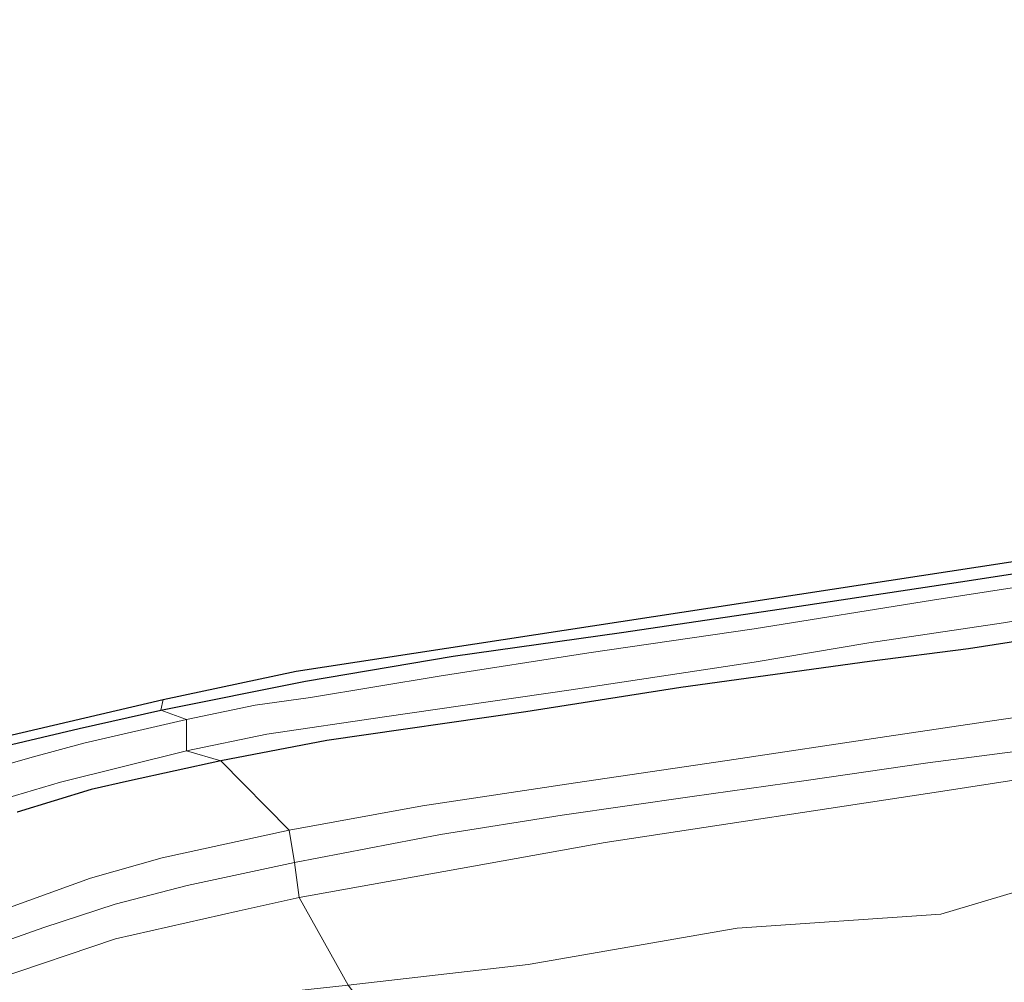
# Model space of a CAD drawing. Units: metres. Extents: x 99989 to 110003, y 406250 to 412503.
# Drawn here: x 100545 to 100647, y 409216 to 409316 of the extents above; entities that cross this region are included whole.
import ezdxf

# ---------------------------------------------------------------- set-up
doc = ezdxf.new("R2010")
doc.units = ezdxf.units.M
for name, color, linetype, lineweight in [('B-ME-GR-BOOM-GV-B6', 93, 'Continuous', 18), ('B-ME-IE-GRASLAND-GV-B6', 93, 'Continuous', 18), ('B-ME-IE-GRONDWERKLIJN-GROND_INGERICHT-GV-B6', 253, 'Continuous', 18), ('B-ME-IE-HULPGEOMETRIE-L-B1', 53, 'Continuous', 18), ('B-ME-OG-WATER-GV-B6', 153, 'Continuous', 18), ('B-ME-VH-VERH_SOORT-KLINKERS-GV-B6', 8, 'IE-TERREINAFSCHEIDING-NATUURLIJK-HOUTWAL', 18)]:
    doc.layers.add(name, color=color, linetype=linetype, lineweight=lineweight)
doc.layers.add('B-ME-GW-INSTEEKWATERGANG-L-B1', color=10, linetype='Continuous')
doc.layers.add('B-ME-KG-KADASTRAAL-OPNAMEDTMGRENS-L-B1', color=10, linetype='Continuous')
doc.linetypes.add('IE-TERREINAFSCHEIDING-NATUURLIJK-HOUTWAL', pattern='A,7,-1.5,[67,NLCS.SHX,S=0.75,R=45,X=0,Y=0],-1.5,7,-1.5,[70,NLCS.SHX,S=0.75,R=0,X=0,Y=0],-1.5', length=20)

msp = doc.modelspace()

# ---------------------------------------------------------------- linework, layer by layer
at = {"layer": 'B-ME-GR-BOOM-GV-B6'}
for points in [[(100574.093, 409224.585, 0.429), (100605.888, 409230.309, 0.449), (100641.018, 409235.637, 0.528), (100674.104, 409240.775, 0.628), (100700.42, 409244.636, 0.509), (100701.973, 409243.131, 0.528), (100703.129, 409238.293, 0.528), (100701.926, 409234.765, 0.528), (100701.08, 409232.154, 0.339), (100684.198, 409224.049, 0.489), (100672.6, 409217.376, 0.518), (100666.928, 409216.318, 0.518), (100663.827, 409225.275, 0.548), (100661.976, 409229.99, 0.528), (100655.118, 409227.115, 0.528), (100640.795, 409222.839, 0.528), (100619.612, 409221.399, 0.528), (100597.883, 409217.611, 0.489), (100579.183, 409215.465, 0.25), (100574.093, 409224.585, 0.429)], [(100574.093, 409224.585, 0.429), (100579.183, 409215.465, 0.25), (100570.838, 409214.576, 0.37), (100561.022, 409209.98, 0.33), (100553.562, 409206.937, 0.31), (100541.574, 409205.316, 0.539), (100538.459, 409204.605, 0.559), (100534.803, 409201.542, 0.569), (100527.004, 409196.816, 0.539), (100521.796, 409194.872, 0.559), (100510.713, 409192.424, 0.509), (100509.315, 409193.175, 0.499), (100507.553, 409196.484, 0.509), (100504.936, 409200.418, 0.489), (100516.525, 409205.272, 0.598), (100529.22, 409210.586, 0.648), (100542.43, 409216.068, 0.489), (100554.965, 409220.276, 0.549), (100567.829, 409223.218, 0.559), (100574.093, 409224.585, 0.429)]]:
    msp.add_polyline3d(points, dxfattribs=at)
at = {"layer": 'B-ME-GW-INSTEEKWATERGANG-L-B1'}
for points in [[(100559.7, 409244.061, 0.061), (100574.729, 409247.078, 0.111), (100590.091, 409249.684, 0.071), (100607.614, 409252.168, -0.068), (100624.227, 409254.625, 0.071), (100643.564, 409257.542, -0.088), (100663.798, 409260.631, 0.111), (100679.132, 409262.911, 0.081), (100687.258, 409264.491, 0.21), (100702.786, 409266.583, 0.389), (100717.215, 409268.455, 0.479), (100734.169, 409271.356, 0.349), (100752.846, 409274.094, 0.469), (100774.539, 409277.319, 0.27), (100792.298, 409279.795, 0.27), (100803.1, 409281.418, 0.25), (100812.886, 409282.563, 0.29)], [(100807.948, 409275.036, 0.139), (100796.236, 409273.388, 0.169), (100780.228, 409271.075, 0.129), (100768.62, 409269.259, 0.209), (100755.212, 409267.482, 0.169), (100740.664, 409265.305, 0.109), (100729.501, 409263.767, 0.06), (100710.254, 409260.828, 0.02), (100688.06, 409257.292, 0.09), (100671.44, 409254.598, -0.05), (100658.595, 409252.786, -0.05), (100643.678, 409250.456, -0.06), (100633.378, 409249.145, -0.01), (100613.756, 409246.437, 0.1), (100597.65, 409243.909, -0.03), (100576.965, 409240.925, 0.106), (100565.921, 409238.809, 0.106)], [(100543.564, 409240.369, 0.225), (100551.195, 409242.173, 0.106), (100559.7, 409244.061, 0.061)], [(100565.921, 409238.809, 0.106), (100556.421, 409236.722, 0.116), (100552.437, 409235.811, 0.042), (100544.755, 409233.473, 0.071)]]:
    msp.add_polyline3d(points, dxfattribs=at)
at = {"layer": 'B-ME-IE-GRASLAND-GV-B6'}
for points in [[(100559.7, 409244.061, 0.061), (100574.729, 409247.078, 0.111), (100590.091, 409249.684, 0.071), (100607.614, 409252.168, -0.068), (100624.227, 409254.625, 0.071), (100643.564, 409257.542, -0.088), (100663.798, 409260.631, 0.111), (100679.132, 409262.911, 0.081), (100687.258, 409264.491, 0.21), (100702.786, 409266.583, 0.389), (100717.215, 409268.455, 0.479), (100734.169, 409271.356, 0.349), (100752.846, 409274.094, 0.469), (100774.539, 409277.319, 0.27), (100792.298, 409279.795, 0.27), (100803.1, 409281.418, 0.25), (100812.886, 409282.563, 0.29)], [(100814.995, 409281.094, -0.935), (100804.27, 409279.596, -0.932), (100794.06, 409278.263, -0.93), (100781.242, 409276.159, -0.927), (100767.604, 409274.007, -0.924), (100750.756, 409271.557, -0.92), (100740.802, 409270.308, -0.918), (100732.538, 409268.95, -0.916), (100724.641, 409267.745, -0.915), (100713.777, 409265.851, -0.912), (100702.03, 409264.258, -0.91), (100685.724, 409262.3, -0.906), (100670.058, 409260.431, -0.903), (100654.495, 409257.777, -0.899), (100639.925, 409255.509, -0.896), (100621.387, 409252.548, -0.892), (100604.191, 409250.036, -0.888), (100588.635, 409247.618, -0.885), (100575.268, 409245.404, -0.882), (100569.513, 409244.603, -0.881), (100562.362, 409243.118, -0.879), (100559.7, 409244.061, 0.061)], [(100562.368, 409239.841, -0.879), (100570.717, 409241.56, -0.881), (100582.944, 409243.374, -0.884), (100602.35, 409246.18, -0.888), (100621.395, 409249.07, -0.892), (100633.338, 409251.093, -0.895), (100647.336, 409253.16, -0.898), (100658.215, 409254.908, -0.9), (100670.726, 409256.513, -0.903), (100685.003, 409258.753, -0.906), (100696.479, 409260.409, -0.908), (100709.199, 409262.299, -0.911), (100723.33, 409264.526, -0.914), (100739.449, 409266.908, -0.918), (100756.332, 409269.303, -0.921), (100771.263, 409271.486, -0.925), (100786.458, 409273.989, -0.928), (100800.943, 409275.895, -0.931), (100813.795, 409277.944, -0.934)], [(100807.948, 409275.036, 0.139), (100796.236, 409273.388, 0.169), (100780.228, 409271.075, 0.129), (100768.62, 409269.259, 0.209), (100755.212, 409267.482, 0.169), (100740.664, 409265.305, 0.109), (100729.501, 409263.767, 0.06), (100710.254, 409260.828, 0.02), (100688.06, 409257.292, 0.09), (100671.44, 409254.598, -0.05), (100658.595, 409252.786, -0.05), (100643.678, 409250.456, -0.06), (100633.378, 409249.145, -0.01), (100613.756, 409246.437, 0.1), (100597.65, 409243.909, -0.03), (100576.965, 409240.925, 0.106), (100565.921, 409238.809, 0.106), (100562.368, 409239.841, -0.879)], [(100565.921, 409238.809, 0.106), (100576.965, 409240.925, 0.106), (100597.65, 409243.909, -0.03), (100613.756, 409246.437, 0.1), (100633.378, 409249.145, -0.01), (100643.678, 409250.456, -0.06), (100658.595, 409252.786, -0.05), (100671.44, 409254.598, -0.05), (100688.06, 409257.292, 0.09), (100710.254, 409260.828, 0.02), (100729.501, 409263.767, 0.06), (100740.664, 409265.305, 0.109), (100755.212, 409267.482, 0.169), (100768.62, 409269.259, 0.209), (100780.228, 409271.075, 0.129), (100796.236, 409273.388, 0.169), (100807.948, 409275.036, 0.139)], [(100815.872, 409270.705, 0.606), (100805.677, 409267.841, 0.571), (100795.029, 409265.584, 0.586), (100786.775, 409264.138, 0.613), (100783.011, 409263.479, 0.626), (100767.643, 409261.107, 0.591), (100754.04, 409259.253, 0.611), (100738.913, 409256.992, 0.651), (100727.236, 409255.331, 0.611), (100716.098, 409253.426, 0.626), (100705.417, 409251.843, 0.571), (100689.424, 409249.546, 0.526), (100673.638, 409246.914, 0.526), (100660.873, 409245.078, 0.536), (100647.075, 409243.103, 0.586), (100635.204, 409241.321, 0.606), (100618.595, 409238.833, 0.601), (100602.81, 409236.511, 0.596), (100586.914, 409234.119, 0.616), (100573.035, 409231.591, 0.561), (100565.921, 409238.809, 0.106)], [(100541.977, 409240.998, 0.388), (100559.946, 409245.185, 0.228)], [(100559.946, 409245.185, 0.228), (100559.7, 409244.061, 0.061), (100551.195, 409242.173, 0.106), (100543.564, 409240.369, 0.225)], [(100559.7, 409244.061, 0.061), (100562.362, 409243.118, -0.879), (100551.68, 409240.639, -0.879), (100546.465, 409239.228, -0.879), (100540.471, 409237.521, -0.879)], [(100543.564, 409240.369, 0.225), (100551.195, 409242.173, 0.106), (100559.7, 409244.061, 0.061)], [(100674.104, 409240.775, 0.628), (100641.018, 409235.637, 0.528), (100605.888, 409230.309, 0.449), (100574.093, 409224.585, 0.429), (100573.591, 409228.242, 0.566), (100588.765, 409231.156, 0.626), (100601.426, 409233.159, 0.635), (100614.949, 409235.079, 0.675), (100626.817, 409236.743, 0.67), (100639.447, 409238.61, 0.68), (100653.888, 409240.483, 0.606)], [(100542.657, 409234.644, -0.879), (100549.248, 409236.57, -0.879), (100562.368, 409239.841, -0.879)], [(100562.368, 409239.841, -0.879), (100565.921, 409238.809, 0.106), (100556.421, 409236.722, 0.116), (100552.437, 409235.811, 0.042), (100544.755, 409233.473, 0.071)], [(100565.921, 409238.809, 0.106), (100573.035, 409231.591, 0.561), (100559.845, 409228.728, 0.561), (100552.393, 409226.605, 0.501), (100541.519, 409222.688, 0.541)], [(100544.755, 409233.473, 0.071), (100552.437, 409235.811, 0.042), (100556.421, 409236.722, 0.116), (100565.921, 409238.809, 0.106)], [(100573.591, 409228.242, 0.566), (100574.093, 409224.585, 0.429), (100567.829, 409223.218, 0.559), (100554.965, 409220.276, 0.549), (100542.43, 409216.068, 0.489)], [(100542.51, 409219.688, 0.581), (100547.516, 409221.474, 0.586), (100554.941, 409223.887, 0.491), (100562.425, 409225.836, 0.551), (100573.591, 409228.242, 0.566)], [(100652.618, 409195.516, 0.513), (100642.134, 409190.847, 0.399), (100625.124, 409183.895, 0.543), (100608.404, 409177.47, 0.528), (100579.183, 409215.465, 0.25), (100597.883, 409217.611, 0.489), (100619.612, 409221.399, 0.528), (100640.795, 409222.839, 0.528), (100655.118, 409227.115, 0.528)]]:
    msp.add_polyline3d(points, dxfattribs=at)
at = {"layer": 'B-ME-IE-GRONDWERKLIJN-GROND_INGERICHT-GV-B6'}
for points in [[(100559.946, 409245.185, 0.228), (100573.769, 409248.144, 0.043), (100691.13, 409266.08, 0.074), (100802.482, 409282.772, 0.124), (100823.621, 409285.562, 0.428)], [(100812.886, 409282.563, 0.29), (100803.1, 409281.418, 0.25), (100792.298, 409279.795, 0.27), (100774.539, 409277.319, 0.27), (100752.846, 409274.094, 0.469), (100734.169, 409271.356, 0.349), (100717.215, 409268.455, 0.479), (100702.786, 409266.583, 0.389), (100687.258, 409264.491, 0.21), (100679.132, 409262.911, 0.081), (100663.798, 409260.631, 0.111), (100643.564, 409257.542, -0.088), (100624.227, 409254.625, 0.071), (100607.614, 409252.168, -0.068), (100590.091, 409249.684, 0.071), (100574.729, 409247.078, 0.111), (100559.7, 409244.061, 0.061), (100559.946, 409245.185, 0.228)]]:
    msp.add_polyline3d(points, dxfattribs=at)
at = {"layer": 'B-ME-IE-HULPGEOMETRIE-L-B1'}
msp.add_polyline3d([(100579.183, 409215.465, 0.25), (100574.093, 409224.585, 0.429), (100573.591, 409228.242, 0.566), (100573.035, 409231.591, 0.561), (100565.921, 409238.809, 0.106), (100562.368, 409239.841, -0.879), (100562.362, 409243.118, -0.879), (100559.7, 409244.061, 0.061), (100559.946, 409245.185, 0.228)], dxfattribs=at)
at = {"layer": 'B-ME-KG-KADASTRAAL-OPNAMEDTMGRENS-L-B1'}
for points in [[(100559.946, 409245.185, 0.228), (100573.769, 409248.144, 0.043), (100691.13, 409266.08, 0.074), (100802.482, 409282.772, 0.124), (100823.621, 409285.562, 0.428), (100829.405, 409286.956, 0.498), (100885.779, 409315.891, 0.668)], [(100237.344, 409063.251, 0.408), (100282.426, 409103.577, 0.378), (100307.05, 409125.604, 0.328), (100328.692, 409143.551, 0.248), (100336.663, 409150.155, 0.184), (100337.094, 409151.857, -0.589), (100337.162, 409153.067, -0.6), (100337.297, 409155.496, 0.409), (100341.135, 409157.221, 0.409), (100343.683, 409154.675, 0.139), (100352.979, 409159.802, 0.129), (100382.541, 409172.56, 0.368), (100407.907, 409183.457, 0.304), (100431.37, 409193.6, 0.219), (100463.681, 409207.921, 0.149), (100488.261, 409219.003, 0.238), (100496.316, 409222.588, 0.358), (100514.951, 409230.347, 0.408), (100526.27, 409235.054, 0.457), (100541.977, 409240.998, 0.388), (100559.946, 409245.185, 0.228)]]:
    msp.add_polyline3d(points, dxfattribs=at)
at = {"layer": 'B-ME-OG-WATER-GV-B6'}
for points in [[(100562.362, 409243.118, -0.879), (100569.513, 409244.603, -0.881), (100575.268, 409245.404, -0.882), (100588.635, 409247.618, -0.885), (100604.191, 409250.036, -0.888), (100621.387, 409252.548, -0.892), (100639.925, 409255.509, -0.896), (100654.495, 409257.777, -0.899), (100670.058, 409260.431, -0.903), (100685.724, 409262.3, -0.906), (100702.03, 409264.258, -0.91), (100713.777, 409265.851, -0.912), (100724.641, 409267.745, -0.915), (100732.538, 409268.95, -0.916), (100740.802, 409270.308, -0.918), (100750.756, 409271.557, -0.92), (100767.604, 409274.007, -0.924), (100781.242, 409276.159, -0.927), (100794.06, 409278.263, -0.93), (100804.27, 409279.596, -0.932), (100814.995, 409281.094, -0.935)], [(100813.795, 409277.944, -0.934), (100800.943, 409275.895, -0.931), (100786.458, 409273.989, -0.928), (100771.263, 409271.486, -0.925), (100756.332, 409269.303, -0.921), (100739.449, 409266.908, -0.918), (100723.33, 409264.526, -0.914), (100709.199, 409262.299, -0.911), (100696.479, 409260.409, -0.908), (100685.003, 409258.753, -0.906), (100670.726, 409256.513, -0.903), (100658.215, 409254.908, -0.9), (100647.336, 409253.16, -0.898), (100633.338, 409251.093, -0.895), (100621.395, 409249.07, -0.892), (100602.35, 409246.18, -0.888), (100582.944, 409243.374, -0.884), (100570.717, 409241.56, -0.881), (100562.368, 409239.841, -0.879), (100562.362, 409243.118, -0.879)], [(100540.471, 409237.521, -0.879), (100546.465, 409239.228, -0.879), (100551.68, 409240.639, -0.879), (100562.362, 409243.118, -0.879)], [(100562.362, 409243.118, -0.879), (100562.368, 409239.841, -0.879), (100549.248, 409236.57, -0.879), (100542.657, 409234.644, -0.879)]]:
    msp.add_polyline3d(points, dxfattribs=at)
at = {"layer": 'B-ME-VH-VERH_SOORT-KLINKERS-GV-B6'}
for points in [[(100573.035, 409231.591, 0.561), (100586.914, 409234.119, 0.616), (100602.81, 409236.511, 0.596), (100618.595, 409238.833, 0.601), (100635.204, 409241.321, 0.606), (100647.075, 409243.103, 0.586), (100660.873, 409245.078, 0.536)], [(100653.888, 409240.483, 0.606), (100639.447, 409238.61, 0.68), (100626.817, 409236.743, 0.67), (100614.949, 409235.079, 0.675), (100601.426, 409233.159, 0.635), (100588.765, 409231.156, 0.626), (100573.591, 409228.242, 0.566), (100573.035, 409231.591, 0.561)], [(100541.519, 409222.688, 0.541), (100552.393, 409226.605, 0.501), (100559.845, 409228.728, 0.561), (100573.035, 409231.591, 0.561)], [(100573.035, 409231.591, 0.561), (100573.591, 409228.242, 0.566), (100562.425, 409225.836, 0.551), (100554.941, 409223.887, 0.491), (100547.516, 409221.474, 0.586), (100542.51, 409219.688, 0.581)]]:
    msp.add_polyline3d(points, dxfattribs=at)

doc.saveas('drawing.dxf')
